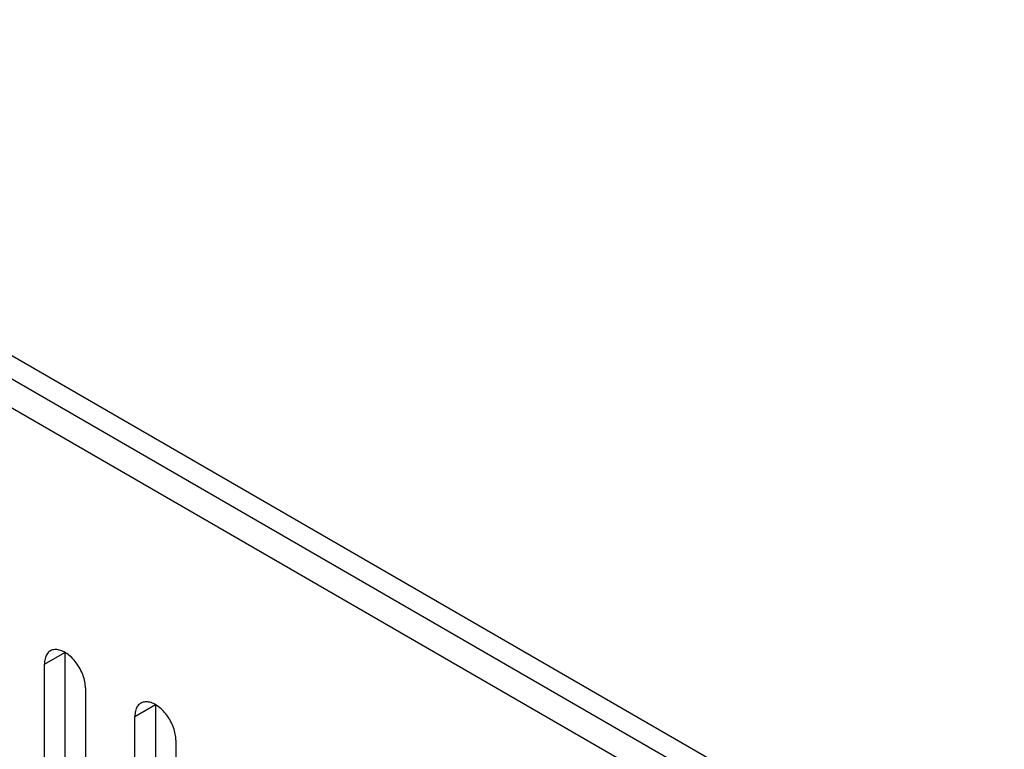
# Model space of a CAD drawing. Units: millimetres. Extents: x -82 to 82, y -88 to 88.
# Drawn here: x -1 to 33, y 0 to 25 of the extents above; entities that cross this region are included whole.
import ezdxf

# ---------------------------------------------------------------- set-up
doc = ezdxf.new("R2010")
doc.units = ezdxf.units.MM
doc.header["$LTSCALE"] = 16.335
doc.layers.add('IMPORT_IGES', color=7, linetype='CONTINUOUS')

msp = doc.modelspace()

# ---------------------------------------------------------------- linework, layer by layer
at = {"layer": 'IMPORT_IGES', "color": 250, "linetype": 'CONTINUOUS'}
for p, q in [((33.225, -8.267), (-81.323, 57.872)), ((0.17, 2.656), (0.877, 3.064)), ((3.286, 0.857), (3.993, 1.265))]:
    msp.add_line(p, q, dxfattribs=at)
at = {"layer": 'IMPORT_IGES', "color": 7, "linetype": 'CONTINUOUS'}
for p, q in [((-77.711, 57.601), (29.486, -4.294)), ((29.486, -5.11), (-77.711, 56.784)), ((0.877, 3.064), (0.877, -11.632)), ((0.17, -12.04), (0.17, 2.656)), ((1.584, 1.84), (1.584, -12.857)), ((3.993, 1.265), (3.993, -13.431)), ((3.286, -13.839), (3.286, 0.857)), ((4.7, 0.041), (4.7, -14.656))]:
    msp.add_line(p, q, dxfattribs=at)
for points in [[(0.377, 3.114), (0.355, 3.1), (0.327, 3.078), (0.3, 3.054), (0.276, 3.026), (0.255, 2.995), (0.235, 2.961), (0.218, 2.925), (0.203, 2.885), (0.191, 2.844), (0.182, 2.8), (0.175, 2.754), (0.171, 2.706), (0.17, 2.656)], [(1.584, 1.84), (1.583, 1.891), (1.579, 1.943), (1.572, 1.996), (1.563, 2.051), (1.551, 2.106), (1.536, 2.162), (1.519, 2.218), (1.5, 2.274), (1.478, 2.33), (1.454, 2.386), (1.428, 2.441), (1.4, 2.495), (1.37, 2.549), (1.338, 2.601), (1.304, 2.653), (1.268, 2.702), (1.231, 2.751), (1.192, 2.797), (1.153, 2.841), (1.112, 2.882), (1.07, 2.922), (1.028, 2.958), (0.985, 2.992), (0.942, 3.023), (0.898, 3.052), (0.855, 3.077), (0.812, 3.099), (0.768, 3.117), (0.726, 3.133), (0.683, 3.145), (0.642, 3.154), (0.602, 3.159), (0.562, 3.161), (0.524, 3.159), (0.487, 3.154), (0.451, 3.146), (0.417, 3.134), (0.385, 3.118), (0.377, 3.114)], [(4.7, 0.041), (4.698, 0.092), (4.694, 0.144), (4.688, 0.197), (4.678, 0.252), (4.666, 0.307), (4.652, 0.363), (4.635, 0.419), (4.616, 0.475), (4.594, 0.531), (4.57, 0.587), (4.544, 0.642), (4.516, 0.696), (4.486, 0.75), (4.453, 0.802), (4.419, 0.854), (4.384, 0.903), (4.346, 0.952), (4.308, 0.998), (4.268, 1.042), (4.227, 1.083), (4.186, 1.123), (4.144, 1.159), (4.101, 1.193), (4.058, 1.224), (4.014, 1.253), (3.971, 1.278), (3.927, 1.3), (3.884, 1.318), (3.841, 1.334), (3.799, 1.346), (3.758, 1.355), (3.717, 1.36), (3.678, 1.362), (3.639, 1.36), (3.602, 1.355), (3.567, 1.347), (3.533, 1.335), (3.501, 1.319), (3.493, 1.315)], [(3.493, 1.315), (3.47, 1.301), (3.442, 1.279), (3.416, 1.255), (3.392, 1.227), (3.37, 1.196), (3.351, 1.162), (3.334, 1.126), (3.319, 1.086), (3.307, 1.045), (3.298, 1.001), (3.291, 0.955), (3.287, 0.907), (3.286, 0.857)]]:
    msp.add_lwpolyline(points, dxfattribs=at)

doc.saveas('drawing.dxf')
